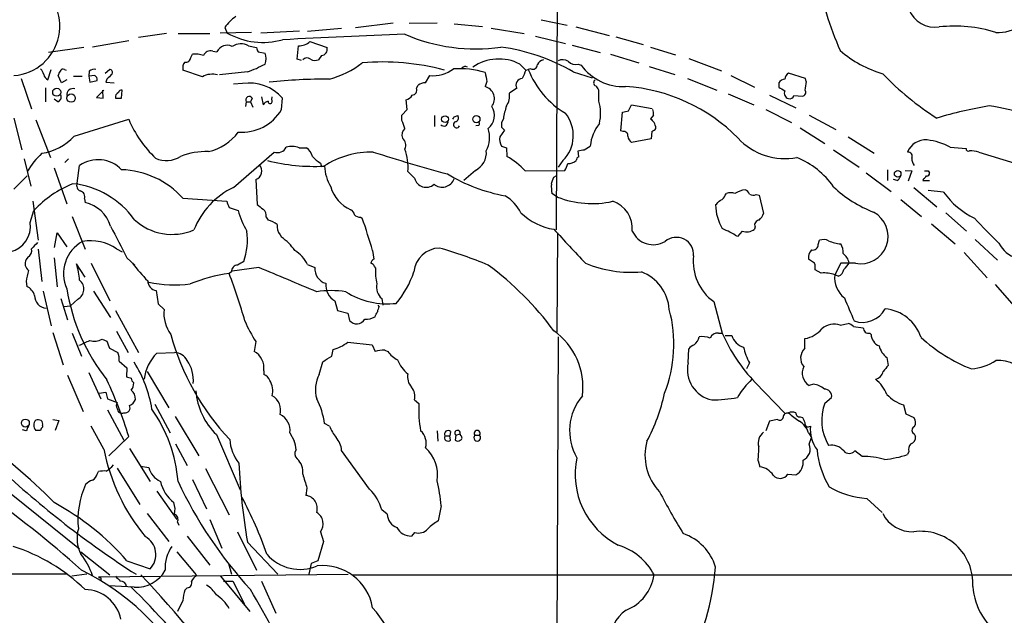
# Model space of a CAD drawing. Extents: x 13 to 1084, y 8 to 906.
# Drawn here: x 236 to 373, y 219 to 302 of the extents above; entities that cross this region are included whole.
import ezdxf

# ---------------------------------------------------------------- set-up
doc = ezdxf.new("R2010")
doc.units = 0
doc.header["$MEASUREMENT"] = 0
doc.layers.add('MAIN', color=5, linetype='CONTINUOUS')

msp = doc.modelspace()

# ---------------------------------------------------------------- linework, layer by layer
at = {"layer": 'MAIN'}
for p, q in [((310.5573, 345.7786), (310.2187, 272.8806)), ((282.2787, 301.0746), (287.528, 301.752)), ((289.7293, 301.6673), (293.624, 301.752)), ((308.102, 302.1753), (311.7427, 301.4133)), ((252.0527, 299.72), (255.9473, 300.3126)), ((267.8007, 300.3973), (263.398, 300.3126)), ((264.0753, 301.0746), (264.414, 300.3126)), ((274.4893, 300.5666), (269.0707, 300.3126)), ((275.59, 300.5666), (280.3313, 300.99)), ((295.9947, 301.5826), (299.974, 301.244)), ((301.1593, 300.99), (305.7313, 300.228)), ((312.928, 301.1593), (317.5847, 299.974)), ((250.698, 299.212), (245.618, 298.3653)), ((257.556, 300.228), (261.9587, 300.228)), ((275.9287, 299.1273), (278.2993, 298.2806)), ((307.34, 299.8893), (311.4887, 298.8733)), ((318.516, 299.8046), (322.326, 298.704)), ((244.4327, 298.2806), (239.522, 297.6033)), ((262.382, 297.7726), (262.9747, 297.688)), ((267.3773, 298.5346), (268.478, 298.2806)), ((268.732, 297.688), (269.6633, 297.5186)), ((274.1507, 296.672), (274.32, 298.5346)), ((312.42, 298.6193), (316.3147, 297.6033)), ((323.342, 298.3653), (326.8133, 297.2646)), ((259.334, 296.926), (259.588, 297.3493)), ((274.7433, 296.5026), (274.1507, 296.672)), ((277.5373, 297.18), (277.114, 296.5873)), ((317.754, 297.3493), (321.7333, 296.164)), ((328.676, 296.7566), (333.248, 295.0633)), ((239.4373, 293.7933), (239.8607, 295.2326)), ((241.7233, 295.2326), (241.9773, 295.148)), ((245.1947, 294.9786), (245.11, 294.3013)), ((247.396, 294.7246), (247.9887, 295.2326)), ((260.9427, 294.2166), (258.2333, 295.148)), ((267.208, 294.894), (263.3133, 294.4706)), ((305.1387, 295.9946), (305.9853, 295.148)), ((305.9853, 295.148), (306.324, 295.2326)), ((306.6627, 295.3173), (306.324, 295.2326)), ((312.5893, 294.894), (315.214, 294.0473)), ((313.2667, 295.9946), (313.69, 295.8253)), ((323.1727, 295.656), (326.7287, 294.5553)), ((235.712, 293.9626), (237.1513, 289.7293)), ((241.3, 293.37), (240.8767, 294.386)), ((242.062, 293.7933), (241.3, 293.37)), ((242.9933, 294.3013), (244.1787, 294.3013)), ((245.9567, 294.386), (245.11, 294.3013)), ((245.11, 294.3013), (245.2793, 293.4546)), ((245.2793, 293.4546), (246.2953, 293.7086)), ((247.65, 293.878), (247.4807, 293.4546)), ((247.4807, 293.4546), (248.666, 293.37)), ((292.0153, 293.37), (292.608, 294.386)), ((300.5667, 293.5393), (300.3127, 292.862)), ((328.5067, 293.9626), (332.5707, 292.354)), ((334.518, 294.386), (337.82, 292.7773)), ((344.932, 293.9626), (342.5613, 294.7246)), ((345.0167, 293.5393), (344.932, 293.9626)), ((239.0987, 292.6926), (239.0987, 290.7453)), ((247.2267, 292.354), (246.2107, 291.338)), ((247.142, 291.2533), (247.0573, 292.354)), ((249.682, 291.2533), (249.7667, 292.354)), ((266.5307, 293.2853), (265.2607, 293.2006)), ((290.7453, 292.608), (290.9993, 293.0313)), ((304.7153, 292.608), (303.6993, 291.9306)), ((316.1453, 290.83), (316.1453, 292.354)), ((341.2067, 293.37), (341.2067, 292.7773)), ((240.792, 290.7453), (240.284, 291.084)), ((246.2107, 291.338), (247.142, 291.2533)), ((267.0387, 290.7453), (266.954, 290.068)), ((267.0387, 290.7453), (267.6313, 290.7453)), ((267.8853, 291.2533), (267.6313, 290.7453)), ((267.6313, 290.7453), (267.97, 289.9833)), ((269.1553, 291.4226), (269.4093, 290.322)), ((270.5947, 290.9993), (270.6793, 291.4226)), ((271.9493, 289.6446), (272.1187, 291.2533)), ((289.4753, 289.6446), (289.306, 290.9993)), ((334.1793, 291.846), (337.7353, 290.322)), ((339.9367, 291.6766), (343.5773, 289.8986)), ((343.3233, 291.592), (344.5087, 291.5073)), ((288.7133, 288.8826), (289.4753, 289.6446)), ((320.294, 289.4753), (320.7173, 290.322)), ((320.7173, 290.322), (323.596, 289.814)), ((339.4287, 289.6446), (342.9847, 287.8666)), ((234.696, 288.4593), (235.7967, 284.0566)), ((237.744, 288.2053), (239.776, 282.956)), ((243.078, 285.9193), (250.698, 288.29)), ((288.7133, 288.1206), (288.7133, 288.8826)), ((293.2853, 288.798), (293.2853, 287.274)), ((295.9947, 288.6286), (296.5027, 288.798)), ((302.8527, 288.3746), (302.5987, 287.8666)), ((319.1933, 286.6813), (319.4473, 289.306)), ((323.7653, 288.8826), (323.342, 288.3746)), ((345.44, 288.8826), (349.1653, 286.8506)), ((299.3813, 287.4433), (299.0427, 287.3586)), ((303.022, 286.766), (302.3447, 285.8346)), ((302.5987, 287.1893), (303.022, 286.766)), ((319.532, 286.5966), (319.1933, 286.6813)), ((323.5113, 286.5966), (323.4267, 285.5806)), ((344.17, 287.1046), (347.6413, 284.9033)), ((323.4267, 285.5806), (320.7173, 285.0726)), ((350.8587, 285.8346), (354.4993, 283.5486)), ((274.4047, 284.3106), (275.4207, 284.3106)), ((302.5987, 284.5646), (303.276, 284.3106)), ((303.276, 284.3106), (303.3607, 283.1253)), ((313.3513, 283.0406), (313.2667, 283.8873)), ((314.1133, 284.0566), (314.96, 284.5646)), ((348.8267, 284.0566), (352.3827, 281.6013)), ((365.0827, 284.3953), (367.284, 284.226)), ((236.1353, 282.7866), (237.0667, 278.9766)), ((241.808, 282.2786), (242.316, 282.7866)), ((265.2607, 278.8073), (270.9333, 283.718)), ((311.15, 282.5326), (310.4727, 281.6013)), ((369.062, 283.718), (377.2747, 281.178)), ((240.284, 281.5166), (242.062, 276.5213)), ((243.5013, 279.4), (243.84, 281.8553)), ((277.368, 282.194), (277.5373, 281.686)), ((298.958, 281.178), (297.3493, 279.7386)), ((305.9007, 281.0933), (311.404, 281.178)), ((356.362, 281.2626), (356.362, 279.7386)), ((358.8173, 281.178), (359.7487, 281.0933)), ((359.7487, 281.0933), (359.2407, 279.654)), ((362.0347, 281.0933), (362.204, 280.8393)), ((234.696, 278.5533), (236.5587, 280.416)), ((268.3933, 279.908), (268.5627, 276.4366)), ((290.4913, 280.0773), (289.56, 281.0086)), ((309.88, 280.2466), (310.2187, 280.416)), ((353.3987, 280.8393), (356.87, 278.2146)), ((357.7167, 279.7386), (357.2087, 279.908)), ((361.3573, 279.9926), (361.2727, 279.7386)), ((361.2727, 279.7386), (362.204, 279.7386)), ((360.0027, 278.8073), (363.22, 276.098)), ((364.1513, 278.13), (362.0347, 278.384)), ((244.5173, 277.1986), (244.602, 276.6906)), ((258.2333, 277.2833), (264.3293, 276.86)), ((310.388, 277.4526), (309.626, 277.9606)), ((333.756, 277.7066), (333.9253, 277.9606)), ((338.074, 277.7913), (338.4973, 277.7066)), ((338.4973, 277.7066), (339.09, 275.1666)), ((358.2247, 277.114), (361.1033, 274.7433)), ((237.3207, 276.86), (238.0827, 271.4413)), ((264.668, 276.0133), (265.938, 275.59)), ((236.982, 273.8966), (237.49, 275.59)), ((242.824, 274.7433), (244.602, 270.1713)), ((269.8327, 274.6586), (270.0867, 274.2353)), ((282.956, 274.6586), (283.21, 274.4893)), ((364.49, 275.2513), (367.3687, 272.7113)), ((337.9047, 273.304), (337.82, 272.9653)), ((362.458, 273.7273), (365.76, 270.9333)), ((240.3687, 270.4253), (240.7073, 272.4573)), ((240.7073, 272.4573), (242.062, 270.51)), ((271.78, 272.2033), (271.9493, 271.8646)), ((310.388, 272.4573), (310.3033, 258.6566)), ((336.1267, 272.7113), (335.4493, 271.9493)), ((368.554, 271.526), (371.6867, 268.6473)), ((238.0827, 270.1713), (238.5907, 265.684)), ((249.0047, 270.256), (249.7667, 269.8326)), ((346.71, 270.8486), (346.8793, 271.4413)), ((236.6433, 269.0706), (236.3893, 268.732)), ((240.284, 268.986), (240.7073, 264.922)), ((250.444, 268.986), (251.5447, 267.97)), ((284.6493, 270.002), (284.8187, 268.8166)), ((346.202, 268.224), (345.3553, 268.8166)), ((367.03, 269.748), (370.2473, 266.192)), ((244.602, 266.2766), (243.4167, 268.1393)), ((245.4487, 268.224), (248.0733, 262.9746)), ((268.8167, 267.6313), (265.0913, 267.1233)), ((275.59, 268.0546), (276.606, 267.6313)), ((284.9033, 267.716), (285.0727, 267.5466)), ((349.8427, 268.224), (348.996, 266.6153)), ((351.8747, 268.224), (349.8427, 268.224)), ((265.0067, 267.0386), (264.668, 266.7846)), ((347.1333, 266.8693), (346.2867, 267.2926)), ((349.504, 266.446), (348.996, 266.6153)), ((236.3893, 265.684), (236.474, 265.0066)), ((371.348, 265.2606), (374.3113, 261.874)), ((238.76, 264.3293), (239.8607, 259.5033)), ((241.2153, 263.3133), (242.1467, 260.35)), ((245.7873, 264.3293), (248.158, 260.6886)), ((254.508, 264.414), (254.762, 262.5513)), ((285.9193, 263.3133), (286.0887, 262.382)), ((241.6387, 262.2126), (242.57, 262.2973)), ((243.586, 263.2286), (242.57, 262.2973)), ((254.762, 262.5513), (255.6087, 261.7893)), ((279.4, 262.9746), (279.7387, 261.62)), ((285.5807, 262.2126), (285.4113, 262.382)), ((332.1473, 262.89), (333.3327, 258.4873)), ((248.8353, 261.62), (252.0527, 255.778)), ((279.7387, 261.62), (281.178, 261.2813)), ((281.178, 261.2813), (281.432, 260.2653)), ((349.758, 259.588), (350.8587, 259.842)), ((351.6207, 259.4186), (352.9753, 259.2493)), ((240.1147, 258.572), (241.554, 254.0846)), ((242.824, 258.4873), (244.094, 255.27)), ((249.0047, 258.7413), (250.6133, 255.778)), ((310.4727, 257.9793), (310.134, 182.5413)), ((332.8247, 258.4873), (333.3327, 258.4873)), ((333.756, 258.1486), (334.6873, 258.1486)), ((353.9067, 258.4873), (354.076, 258.318)), ((246.9727, 257.6406), (247.65, 257.3866)), ((268.3933, 257.302), (268.1393, 255.9473)), ((281.178, 257.2173), (284.5647, 256.8786)), ((284.5647, 256.8786), (284.988, 255.9473)), ((344.8473, 256.3706), (344.8473, 257.7253)), ((247.9887, 256.3706), (249.174, 255.778)), ((254.5927, 255.6933), (257.048, 255.778)), ((278.9767, 255.27), (279.146, 256.2013)), ((286.3427, 256.1166), (286.766, 255.9473)), ((328.5913, 254.3386), (328.676, 256.286)), ((356.2773, 255.1006), (356.4467, 254)), ((249.3433, 254.5926), (250.444, 253.6613)), ((277.1987, 252.73), (277.7067, 254.508)), ((337.1427, 254.3386), (336.7193, 253.492)), ((242.1467, 252.6453), (244.348, 247.5653)), ((245.11, 252.984), (246.8033, 249.3433)), ((250.444, 253.6613), (250.3593, 252.3913)), ((253.238, 253.1533), (256.286, 248.0733)), ((269.494, 253.238), (269.494, 252.73)), ((337.9047, 251.6293), (342.0533, 247.3113)), ((346.0327, 251.3753), (345.44, 251.206)), ((246.5493, 250.1053), (247.4807, 250.2746)), ((247.4807, 250.2746), (247.7347, 249.3433)), ((247.7347, 249.3433), (249.0893, 248.8353)), ((254.3387, 248.5813), (256.4553, 244.602)), ((290.4913, 249.174), (291.084, 248.666)), ((347.6413, 248.7506), (348.5727, 249.5126)), ((358.5633, 248.4966), (358.902, 247.2266)), ((247.7347, 247.8193), (250.0207, 243.586)), ((257.1327, 246.888), (260.4347, 241.3846)), ((358.902, 247.2266), (360.0027, 246.7186)), ((238.6753, 245.618), (238.6753, 245.364)), ((240.1147, 246.4646), (240.9613, 246.2953)), ((240.9613, 246.2953), (240.4533, 244.9406)), ((247.2267, 242.316), (245.4487, 245.5333)), ((278.638, 245.5333), (277.9607, 245.872)), ((339.9367, 246.2106), (339.4287, 244.856)), ((341.0373, 246.4646), (339.9367, 246.2106)), ((344.17, 246.8033), (344.5087, 246.7186)), ((236.3893, 244.856), (235.8813, 245.0253)), ((238.4213, 244.9406), (237.744, 244.9406)), ((250.698, 244.094), (247.904, 241.3846)), ((262.89, 244.348), (266.192, 236.6433)), ((273.1347, 244.602), (273.7273, 243.5013)), ((293.624, 244.856), (293.7087, 243.4166)), ((294.7247, 244.1786), (295.402, 244.1786)), ((295.4867, 244.7713), (295.402, 244.1786)), ((295.4867, 243.586), (295.402, 244.1786)), ((296.2487, 244.2633), (296.164, 243.586)), ((296.2487, 244.2633), (296.8413, 244.4326)), ((296.926, 244.1786), (296.8413, 244.4326)), ((298.8733, 244.2633), (299.5507, 244.2633)), ((345.3553, 244.602), (345.7787, 243.9246)), ((360.0873, 244.4326), (360.2567, 244.094)), ((257.2173, 243.078), (258.826, 240.03)), ((345.44, 242.9933), (345.7787, 243.9246)), ((250.7827, 242.4006), (253.6613, 237.8286)), ((284.226, 236.728), (280.3313, 242.1466)), ((352.806, 241.3), (351.79, 242.062)), ((359.3253, 241.9773), (359.156, 241.554)), ((338.328, 240.7073), (338.582, 239.8606)), ((230.124, 239.4373), (243.84, 228.4306)), ((246.2953, 238.8446), (246.4647, 239.1833)), ((249.0893, 239.6913), (252.222, 234.6113)), ((252.3067, 239.9453), (253.492, 239.776)), ((261.366, 239.6066), (264.668, 233.172)), ((342.4767, 238.8446), (343.5773, 238.76)), ((259.588, 238.0826), (261.5353, 234.0186)), ((254.5927, 236.474), (257.3867, 232.4946)), ((275.5053, 236.8973), (275.336, 235.8813)), ((353.4833, 235.458), (355.6, 233.5106)), ((253.238, 233.3413), (256.286, 229.4466)), ((286.6813, 233.2566), (285.9193, 233.8493)), ((294.2167, 234.442), (293.7933, 232.3253)), ((257.4713, 232.156), (257.6407, 231.7326)), ((261.9587, 232.4946), (263.652, 228.5153)), ((265.8533, 230.8013), (268.478, 225.4673)), ((277.368, 230.8013), (277.7913, 229.4466)), ((290.4913, 230.7166), (290.068, 230.2086)), ((258.826, 230.2086), (261.9587, 226.1446)), ((267.208, 229.362), (271.4413, 224.8746)), ((277.7913, 229.4466), (277.0293, 226.7373)), ((244.0093, 228.0073), (248.0733, 224.79)), ((257.3867, 228.0073), (260.096, 224.79)), ((250.444, 226.7373), (253.6613, 225.6366)), ((264.5833, 226.3986), (265.0067, 224.8746)), ((276.098, 226.3986), (275.7593, 224.8746)), ((277.0293, 226.7373), (276.098, 226.3986)), ((121.666, 224.7053), (242.1467, 224.9593)), ((244.856, 224.8746), (242.7393, 224.6206)), ((246.4647, 224.536), (281.2627, 224.8746)), ((246.8033, 224.3666), (246.8033, 224.028)), ((263.4827, 224.6206), (267.5467, 219.71)), ((263.906, 223.9433), (265.176, 223.9433)), ((265.176, 223.9433), (266.7847, 220.726)), ((269.1553, 223.9433), (271.1873, 219.456)), ((281.8553, 224.79), (513.334, 224.79)), ((251.46, 223.0966), (247.904, 223.266)), ((258.826, 223.012), (258.4873, 222.6733)), ((258.2333, 221.234), (257.4713, 219.71))]:
    msp.add_line(p, q, dxfattribs=at)
for centre, radius in [((240.6626, 292.0633), 0.5691), ((242.6629, 291.2521), 0.5846), ((294.7368, 288.3057), 0.4747), ((299.0965, 288.3054), 0.5027), ((357.7716, 280.6912), 0.4597), ((236.2947, 245.9515), 0.5483)]:
    msp.add_circle(centre, radius, dxfattribs=at)
for centre, radius, start, end in [((234.181, 301.2938), 6.927, 274.263708, 62.259296), ((401.4559, 319.9798), 56.2324, 192.01785, 203.166989), ((363.0095, 305.0896), 3.9685, 201.819104, 277.954712), ((268.2247, 298.4492), 4.9102, 122.322273, 147.677727), ((269.3819, 309.0759), 10.0735, 240.451172, 285.764452), ((365.6754, 281.9682), 19.3075, 72.651056, 96.29405), ((371.7715, 305.9424), 5.5554, 266.503632, 305.387694), ((338.5144, -993.0404), 1294.1261, 92.1866654, 92.940876), ((274.3795, 300.8526), 2.3188, 268.529616, 311.921644), ((298.951, 322.7711), 24.6645, 246.552294, 278.305928), ((262.0486, 296.8298), 0.9999, 70.525005, 159.498948), ((264.4141, 297.0105), 1.5909, 64.805777, 154.794467), ((266.3083, 296.4917), 2.3057, 62.378029, 121.85919), ((269.435, 298.34), 0.9588, 183.551733, 222.844497), ((277.4903, 298.0266), 0.8479, 273.177581, 17.430612), ((298.6335, 270.7451), 27.8915, 59.976115, 82.002575), ((360.5068, 310.5905), 16.6635, 229.830434, 253.179065), ((259.4609, 295.4443), 1.2629, 140.439572, 193.569674), ((258.6001, 296.9755), 0.7356, 261.179222, 356.141365), ((259.9691, 293.8358), 3.5341, 71.131836, 96.190519), ((268.0552, 296.7566), 1.7795, 334.646014, 25.353987), ((275.5106, 296.0107), 0.8307, 52.759016, 136.038967), ((276.6483, 297.7301), 1.234, 239.03067, 292.171283), ((285.9861, 262.5939), 33.6847, 75.113275, 94.727353), ((302.2359, 290.2861), 6.4041, 63.046442, 124.383376), ((308.751, 295.3315), 1.2936, 103.879402, 153.434949), ((311.1273, 295.2711), 1.3206, 53.544873, 119.715821), ((312.8858, 297.3496), 1.4075, 226.223406, 285.701045), ((237.2181, 294.1501), 1.6763, 13.988163, 44.129898), ((241.8322, 294.3272), 0.9573, 137.120783, 176.478547), ((241.5116, 294.9081), 0.3874, 56.880041, 169.51391), ((245.872, 294.3296), 0.938, 74.289525, 136.222366), ((248.0371, 294.8335), 0.402, 316.209443, 96.914657), ((261.8389, 310.1608), 16.1834, 289.375993, 298.913134), ((275.1392, 306.5906), 13.1853, 285.38813, 307.741973), ((293.0537, 299.125), 4.7599, 264.627172, 306.874953), ((296.7143, 282.9558), 12.3876, 73.113138, 93.722698), ((297.561, 295.1054), 0.5521, 57.544725, 147.507319), ((617.9394, 357.6742), 323.7881, 191.195334, 191.424517), ((602.0992, 167.5476), 322.4365, 156.687987, 156.917156), ((317.903, 299.8068), 12.4498, 201.556139, 238.988177), ((306.9308, 295.9241), 0.6633, 246.162913, 358.782043), ((319.5717, 300.1657), 7.3098, 216.425468, 272.344274), ((239.8136, 294.6974), 0.9793, 188.343583, 247.402188), ((245.6178, 293.7933), 0.6828, 352.873943, 60.239505), ((417.3135, 124.8918), 239.462, 134.885408, 135.114592), ((262.3025, 291.8311), 2.7459, 74.001293, 119.684319), ((278.0042, 223.2453), 70.6355, 89.485888, 96.297598), ((305.5187, 293.0477), 0.9158, 92.590915, 208.691843), ((315.915, 293.3935), 0.4868, 124.783739, 246.642225), ((342.138, 292.7774), 1.1039, 94.400696, 147.530798), ((343.1539, 293.7933), 1.1039, 122.469202, 175.599304), ((359.4363, 290.8737), 14.6639, 169.526566, 174.206206), ((384.6306, 322.2461), 39.9995, 223.642833, 237.63768), ((242.9087, 291.7074), 0.8545, 72.707973, 187.76124), ((249.699, 291.9052), 0.4539, 81.421795, 165.960695), ((267.3892, 286.9468), 6.3964, 42.319784, 97.713326), ((290.1385, 292.3399), 0.6635, 271.226407, 23.837087), ((291.9096, 291.9937), 1.3803, 85.608298, 131.260899), ((299.8236, 291.1468), 1.7836, 322.783171, 74.084168), ((315.0452, 292.0157), 1.1509, 17.093579, 53.981411), ((318.233, 268.654), 24.2633, 44.516261, 86.129769), ((468.6299, 504.1731), 246.8296, 238.919658, 239.148841), ((342.7661, 291.9307), 0.7891, 154.59097, 254.958207), ((344.4414, 292.0252), 0.5223, 277.403975, 39.009262), ((240.6313, 291.3802), 0.6549, 284.203868, 26.909354), ((249.4954, 291.3851), 0.6732, 110.58593, 191.29157), ((249.2587, 502.9031), 211.6502, 269.885381, 270.114592), ((267.462, 290.9993), 0.4937, 30.965747, 210.965747), ((270.5107, 289.5589), 1.3399, 108.447118, 145.284023), ((270.383, 290.7877), 0.2993, 171.875312, 44.986464), ((288.9953, 292.2556), 1.2941, 283.891284, 333.423069), ((301.3055, 291.5611), 2.4221, 324.443073, 8.774758), ((310.4383, 289.1082), 5.9611, 346.309005, 16.788545), ((342.7206, 291.7793), 0.6311, 255.380272, 342.736416), ((266.456, 292.852), 6.3611, 265.329111, 329.720417), ((299.3182, 288.8226), 2.2934, 308.186133, 32.890437), ((315.9414, 286.1979), 13.2685, 162.659319, 170.55791), ((277.5514, 501.0368), 215.836, 281.192728, 281.421942), ((322.1989, 289.0944), 1.5806, 352.299482, 20.370222), ((379.9258, 233.125), 57.8011, 99.384003, 106.799421), ((367.4853, 266.0435), 24.297, 57.39752, 82.869456), ((265.0215, 294.1474), 15.4749, 202.241438, 226.775069), ((282.3235, 285.0307), 7.0977, 16.276608, 25.806904), ((294.5554, 287.9428), 0.5927, 224.412161, 0.82177), ((211.26, 330.8093), 94.6529, 333.306822, 333.536005), ((296.3475, 287.5421), 0.4485, 114.15318, 335.84682), ((296.0967, 288.4693), 0.5224, 277.402561, 38.993836), ((307.6867, 286.0209), 4.9156, 314.793948, 39.334267), ((450.5959, 415.1205), 179.6053, 224.885409, 225.114592), ((289.9836, 286.0886), 1.2589, 132.279506, 199.648313), ((299.3179, 287.6761), 0.2413, 285.234291, 52.137512), ((296.8812, 285.7559), 4.0568, 332.573385, 18.155808), ((471.9486, 287.5279), 169.3502, 179.885409, 180.114558), ((320.9076, 283.9772), 5.9765, 141.504735, 174.359615), ((319.6167, 286.004), 0.5986, 351.865837, 98.134163), ((323.1726, 287.6973), 1.1516, 287.103826, 323.975919), ((321.5416, 286.7126), 2.5808, 6.840834, 26.56108), ((237.3042, 291.4159), 7.9718, 279.287093, 316.408929), ((260.4196, 290.431), 6.7684, 281.675334, 324.618788), ((288.0824, 284.7066), 1.1963, 331.800452, 53.26133), ((304.3757, 285.5804), 2.0468, 172.865956, 209.753909), ((321.3103, 286.0041), 1.1042, 184.404277, 237.518859), ((342.1036, 291.7774), 8.9731, 222.933916, 280.55117), ((361.6219, 282.7866), 2.6359, 84.701863, 159.307848), ((360.8469, 276.5841), 8.8858, 61.530235, 83.418844), ((271.385, 285.0443), 1.4011, 251.19262, 332.405258), ((273.3886, 281.6856), 2.8148, 68.839291, 105.704658), ((274.0669, 282.4487), 2.3021, 17.092116, 53.978848), ((282.1415, 281.6011), 7.4421, 355.4336, 19.957717), ((297.8018, 283.6117), 2.6943, 295.411416, 5.870984), ((271.366, 495.6171), 215.836, 281.194029, 281.423217), ((367.6227, 284.1837), 0.3413, 172.88123, 299.734472), ((367.7921, 279.0402), 4.8471, 74.811751, 90.001182), ((246.1997, 275.3786), 11.1645, 132.963787, 149.716596), ((246.4139, 278.1382), 4.5213, 43.712238, 124.700604), ((255.9397, 285.9955), 3.4728, 244.10935, 304.260233), ((261.5261, 273.7801), 10.026, 88.495706, 111.235356), ((276.4448, 308.0444), 26.3128, 255.826762, 273.117964), ((279.6111, 285.9613), 4.3845, 220.302505, 239.229875), ((284.5074, 271.4668), 12.2533, 88.94037, 122.764838), ((375.4574, 572.1423), 302.3563, 252.539115, 254.58004), ((297.7225, 273.474), 11.1775, 42.973777, 59.706923), ((311.8859, 283.8167), 1.7084, 268.034312, 311.267008), ((313.4613, 282.6004), 0.4537, 104.030118, 188.59446), ((339.4941, 272.4333), 11.3495, 34.685479, 67.994602), ((359.2104, 283.1253), 0.5952, 334.739445, 95.244107), ((361.1243, 282.7653), 1.3797, 175.59365, 221.267966), ((249.2864, 269.2346), 12.0345, 41.974791, 88.116225), ((267.9701, 281.0933), 1.2586, 289.648618, 42.278895), ((284.0845, 282.0078), 6.1284, 182.218193, 210.558739), ((309.5217, 282.5954), 2.3563, 323.019707, 348.094435), ((361.7807, 408.0932), 127.0002, 269.885409, 270.114592), ((292.1003, 280.4677), 1.6557, 193.638409, 311.653081), ((294.3286, 280.5984), 1.7728, 230.490706, 340.01855), ((307.5395, 301.4566), 24.2433, 239.027651, 259.464404), ((55.7032, 364.4161), 267.7505, 341.448768, 341.677944), ((357.0388, 280.6703), 1.1522, 306.039438, 342.889228), ((361.0604, 280.7129), 0.7791, 292.400936, 337.599064), ((361.8795, 280.7405), 0.3392, 253.066164, 16.933836), ((248.7661, 264.9918), 15.4749, 112.241438, 136.775069), ((241.6144, 267.2825), 12.1022, 35.556665, 83.860623), ((244.2633, 279.0613), 0.8339, 156.035418, 246.041697), ((270.2796, 268.6283), 11.349, 116.246254, 157.99525), ((283.6913, 280.3115), 5.0861, 196.206132, 245.737378), ((314.0265, 278.8919), 4.498, 175.681504, 191.949474), ((337.0747, 274.6889), 3.8159, 97.903321, 120.976374), ((335.8303, 277.1561), 1.4969, 28.746399, 61.262153), ((360.7791, 291.5057), 17.3771, 226.541985, 248.515382), ((243.7587, 277.5), 0.8164, 338.331539, 78.267497), ((300.2889, 272.7982), 5.5865, 26.047209, 59.708865), ((315.2158, 289.8381), 13.2932, 248.704436, 282.498841), ((163.4275, 446.0281), 239.4622, 314.881179, 315.110379), ((332.7823, 278.003), 1.0178, 286.930557, 343.069443), ((334.518, 275.9292), 2.1161, 73.73438, 106.26562), ((337.6781, 278.6002), 0.9006, 233.524537, 296.078517), ((373.8521, 285.2545), 12.0359, 216.294452, 243.434097), ((243.5877, 272.0325), 4.7673, 16.526683, 77.715618), ((476.1433, 361.0995), 227.9506, 201.687966, 201.917182), ((438.3206, 487.76), 271.0633, 231.224788, 231.453958), ((268.7241, 274.8639), 1.1275, 349.508338, 52.575172), ((281.2992, 274.9188), 0.8139, 5.534773, 68.212969), ((316.8394, 273.0825), 3.98, 354.648385, 71.645174), ((339.4688, 276.5632), 7.0707, 181.711676, 209.793126), ((256.7106, 279.9522), 7.7, 227.008225, 293.308118), ((276.6085, 278.3002), 11.0093, 194.251202, 210.507579), ((268.8902, 270.0144), 4.3872, 55.791598, 74.173539), ((282.8593, 275.6444), 0.9906, 220.787625, 275.602387), ((187.6507, 241.3642), 101.1378, 16.448672, 19.118589), ((311.1926, 281.3055), 8.4429, 225.813877, 261.056021), ((338.5115, 273.5721), 0.6634, 91.226592, 203.837087), ((336.6203, 276.0841), 2.6346, 315.433655, 339.619837), ((352.6167, 271.9686), 3.8174, 258.791914, 61.90032), ((477.1998, 377.1822), 149.5599, 223.364254, 225.222239), ((233.3594, 273.3947), 3.6572, 283.095016, 7.887938), ((1349.9486, 842.686), 1240.1782, 207.325489, 207.5546723), ((273.1815, 273.3974), 1.8412, 172.346955, 220.431518), ((1497.3814, 1371.2464), 1617.5231, 222.7647249, 222.9939125), ((328.6527, 261.4652), 12.4944, 57.04559, 68.002394), ((336.735, 274.4271), 1.8205, 250.479133, 306.58412), ((258.2104, 271.4647), 8.9997, 340.617775, 7.962007), ((267.8014, 265.8538), 7.3031, 34.611397, 55.391432), ((323.7221, 274.006), 3.1942, 203.911312, 301.140636), ((326.9307, 269.4081), 2.4285, 356.030708, 129.868102), ((347.4104, 269.8411), 1.686, 64.007903, 108.3608), ((236.1564, 269.9808), 1.0323, 298.143992, 15.462014), ((449.237, 58.992), 299.354, 134.882039, 135.111208), ((246.7187, 266.7847), 5.1152, 118.686982, 204.44414), ((245.3704, 264.8671), 6.4999, 56.004085, 99.80679), ((294.0453, 266.6858), 3.6557, 91.294688, 174.461892), ((277.6523, 212.8768), 59.7337, 67.266626, 74.154052), ((345.9547, 270.8217), 0.7559, 256.535519, 2.039726), ((350.3079, 276.3933), 5.4798, 246.801272, 265.130077), ((347.7776, 269.6975), 2.4066, 357.168149, 30.897204), ((375.8589, 273.1788), 4.5489, 208.360557, 250.10987), ((271.1899, 265.8226), 4.9338, 26.896912, 57.896386), ((285.4962, 267.885), 1.1519, 126.026276, 162.884837), ((336.0561, 268.3995), 6.7553, 172.852681, 234.645615), ((346.7947, 269.0423), 1.457, 134.213042, 188.911499), ((348.6997, 267.6736), 2.4133, 15.255327, 52.126266), ((237.4436, 268.1667), 1.1963, 151.800452, 233.26133), ((230.1984, 264.5095), 13.7076, 5.625914, 15.355163), ((274.5048, 286.1689), 29.4084, 217.603718, 223.922896), ((265.8552, 267.1178), 0.8522, 90.127742, 185.332605), ((393.2743, 56.5529), 246.8467, 120.848166, 121.077353), ((-573.8389, -1744.8926), 2181.816, 67.0514702, 67.2806524), ((278.731, 267.4743), 2.1308, 175.77453, 253.617288), ((284.3105, 267.6312), 0.5988, 8.140927, 81.859073), ((291.2106, 266.9115), 6.1707, 174.092521, 194.703297), ((274.6148, 232.7048), 43.8857, 36.527628, 53.472372), ((320.6171, 283.6627), 16.6877, 247.691971, 275.001641), ((343.9126, 267.5463), 2.3876, 353.900432, 16.489619), ((348.3191, 269.7477), 3.0674, 309.397568, 332.020577), ((252.5516, 262.8917), 16.4017, 164.742277, 170.197983), ((267.2634, 246.0935), 20.8532, 97.149588, 112.600886), ((189.8188, 238.1664), 80.1337, 15.945239, 20.924093), ((277.3448, 271.4374), 13.7827, 320.313708, 341.388239), ((319.8818, 261.3441), 6.1012, 4.184573, 68.962422), ((347.4741, 262.4112), 4.4711, 70.099554, 94.371481), ((352.6002, 266.2391), 3.6238, 174.041146, 231.628847), ((349.1709, 267.4959), 1.1015, 287.602583, 353.818923), ((235.603, 263.1397), 2.0601, 16.842832, 64.988651), ((269.0567, 268.9663), 27.3348, 189.047118, 218.451841), ((242.8903, 264.6206), 1.5561, 296.555172, 52.388529), ((254.8307, 265.8923), 1.5131, 184.689426, 257.685998), ((257.1494, 283.123), 17.9013, 258.210939, 276.736557), ((280.6943, 265.2002), 2.5746, 174.879112, 239.819813), ((287.278, 264.8951), 2.0852, 167.531396, 229.338801), ((239.341, 263.7179), 1.7664, 179.393426, 264.877815), ((278.892, 252.1638), 12.2505, 80.452176, 99.547824), ((286.7709, 273.6333), 11.0605, 238.087031, 276.126412), ((1155.3594, 600.4315), 872.7145, 202.717629, 202.9468171), ((286.8488, 261.3666), 1.5244, 146.291169, 176.841227), ((260.4586, 261.2299), 4.8821, 173.420432, 216.615931), ((283.7307, 262.8888), 2.4609, 265.75879, 300.724184), ((115.8424, 345.7819), 189.3058, 333.316974, 333.54617), ((308.0232, 256.968), 18.5799, 338.323826, 15.039776), ((352.8736, 263.5535), 3.5695, 250.895015, 331.932329), ((355.5062, 256.0998), 5.7973, 18.034592, 84.882612), ((283.2678, 267.0197), 17.7675, 202.638891, 213.157096), ((282.4339, 261.0554), 1.276, 218.259371, 330.887826), ((348.8999, 257.2745), 2.4675, 69.649685, 132.97018), ((350.4535, 258.2154), 1.6763, 45.870102, 76.011837), ((353.7305, 259.2222), 0.7557, 177.944849, 283.482758), ((290.1001, 267.5088), 34.7958, 195.315558, 223.242501), ((304.3434, 250.9904), 9.5943, 352.671656, 54.755143), ((328.3462, 258.3091), 1.7995, 307.351947, 349.439997), ((330.4964, 254.4658), 3.5341, 71.131836, 96.190519), ((332.6707, 257.3808), 1.1171, 82.07661, 157.406174), ((355.5797, 268.3656), 24.3415, 203.942581, 223.437426), ((336.9139, 258.7666), 2.3108, 195.512166, 254.490224), ((344.0932, 261.7967), 4.1406, 280.493342, 318.996316), ((355.8328, 258.3391), 1.7569, 180.688116, 248.072023), ((376.5791, 274.922), 23.0664, 227.577535, 248.288305), ((75.1964, 638.1234), 416.9223, 293.84685, 294.076038), ((245.9208, 259.6089), 2.2318, 253.295346, 298.120964), ((501.8116, 341.551), 267.7345, 198.322042, 198.551232), ((277.6504, 261.7324), 5.7297, 285.130843, 308.000136), ((330.242, 255.0586), 1.9897, 113.83384, 141.91135), ((344.8853, 258.5801), 8.8283, 193.36111, 208.714518), ((357.8717, 257.3723), 2.7754, 193.820941, 234.936778), ((247.1854, 254.8892), 2.1782, 352.173823, 24.082141), ((259.2539, 251.1624), 6.5004, 135.812126, 172.128923), ((257.0306, 253.7635), 2.0146, 26.974609, 89.505127), ((266.8451, 253.6068), 2.6745, 352.073799, 61.059215), ((87.8196, 572.4258), 370.3091, 300.849181, 301.078337), ((286.4561, 249.7049), 6.4127, 91.013251, 103.234432), ((289.6361, 257.8607), 3.4494, 213.690068, 243.939342), ((346.1032, 255.0112), 1.8507, 132.733713, 219.6375), ((235.884, 244.8351), 18.2906, 9.659098, 31.615424), ((254.8724, 251.9168), 4.822, 354.564062, 34.923685), ((292.2027, 256.2734), 4.3528, 200.317559, 232.618323), ((332.7962, 253.3892), 4.3108, 167.276857, 257.909884), ((346.4753, 252.9295), 2.0105, 153.3725, 239.00692), ((567.7676, 84.239), 271.0633, 141.223946, 141.453146), ((367.3193, 260.9992), 7.5423, 275.529028, 303.050396), ((371.6672, 249.1878), 5.4945, 338.140499, 92.446069), ((293.0244, 421.6624), 174.5652, 255.853161, 256.082336), ((268.901, 251.2903), 1.557, 22.38634, 67.61366), ((281.2302, 250.6165), 4.5519, 152.334379, 196.242784), ((291.5716, 252.3627), 2.0617, 167.338866, 223.174184), ((354.2523, 253.5696), 1.5731, 285.349035, 344.654478), ((185.9667, 223.5637), 67.909, 17.597042, 24.725412), ((252.0103, 252.2853), 0.9757, 183.719932, 229.39361), ((249.9997, 251.4386), 1.3797, 318.732034, 4.40635), ((267.74, 250.3818), 3.003, 348.178555, 29.999755), ((288.5014, 249.6396), 2.0437, 346.830757, 39.95418), ((345.096, 243.878), 11.1717, 132.969101, 149.710965), ((345.5569, 248.2514), 3.1599, 50.73815, 81.339859), ((351.592, 248.0447), 5.0527, 21.982293, 52.488033), ((250.1547, 249.3438), 1.477, 356.693219, 53.334918), ((269.6926, 251.2881), 9.718, 184.982944, 225.573243), ((269.4563, 247.7106), 2.3923, 346.250134, 59.253941), ((319.5915, 244.9092), 7.5135, 139.722444, 210.192654), ((302.2891, 254.7533), 23.4651, 331.110034, 348.575236), ((347.5555, 249.6689), 1.0291, 351.26442, 89.933189), ((360.1469, 253.5466), 5.2925, 223.016941, 252.589402), ((249.534, 248.4119), 0.614, 136.405547, 223.587694), ((250.1759, 248.0734), 0.6949, 257.095605, 29.16192), ((250.1906, 249.8507), 1.5558, 292.369719, 337.630281), ((267.5928, 244.4946), 10.459, 7.567565, 27.619054), ((307.0847, 247.8192), 16.0231, 176.97058, 190.657239), ((331.6973, 270.0745), 20.9014, 270.537291, 280.341183), ((353.9359, 246.3051), 6.753, 158.768473, 211.030254), ((249.736, 247.9768), 0.6468, 178.95467, 296.113445), ((236.9915, 236.0932), 20.6376, 4.823656, 34.910459), ((270.6833, 244.9258), 2.4727, 352.475486, 63.671214), ((342.3499, 246.7608), 0.5522, 122.487108, 184.38279), ((384.6573, 120.3114), 133.8752, 108.327138, 108.556321), ((343.0693, 245.9131), 1.5675, 71.089977, 108.910023), ((348.7913, 253.8332), 8.9583, 225.937115, 238.30987), ((344.1559, 247.3819), 0.5788, 178.604026, 271.395974), ((405.8735, 160.5247), 189.3057, 153.31696, 153.546156), ((238.5428, 245.6603), 1.0752, 137.981892, 222.018108), ((237.9554, 244.8118), 1.5824, 69.637627, 97.677432), ((238.0828, 245.8297), 0.6292, 340.338213, 47.731211), ((285.5433, 248.457), 7.4988, 202.947771, 217.187141), ((341.3524, 246.7892), 0.4524, 225.850821, 351.022765), ((342.4816, 243.6388), 3.0308, 18.53, 58.05353), ((514.0229, 331.0399), 189.3281, 206.44709, 206.676246), ((345.313, 245.9144), 0.4827, 164.757374, 307.864574), ((350.3477, 245.0875), 4.7593, 174.625297, 216.879047), ((360.2991, 244.9406), 0.5504, 112.632677, 247.367323), ((359.2094, 246.0279), 1.0519, 326.580372, 41.045009), ((189.4376, 185.7435), 70.6987, 44.011661, 55.86677), ((238.9721, 244.898), 0.5525, 122.493463, 175.577431), ((289.899, 243.1628), 2.2221, 342.248354, 49.639786), ((295.1363, 243.9217), 0.4852, 148.029665, 316.2274), ((295.148, 244.4205), 0.4875, 46.005377, 209.746339), ((296.4839, 244.5617), 0.3799, 340.139271, 231.754689), ((296.785, 243.8964), 0.3155, 280.280479, 63.451194), ((299.212, 243.9247), 0.4789, 135.008459, 44.991541), ((299.212, 244.5173), 0.4234, 323.132809, 216.867191), ((340.2539, 243.1698), 1.9119, 127.500438, 195.63255), ((359.3593, 243.9585), 0.9076, 284.028588, 8.58633), ((270.5733, 244.0141), 5.8307, 183.377367, 218.698328), ((269.7643, 242.0483), 4.221, 2.484836, 20.135029), ((277.4613, 241.9689), 2.8755, 3.543024, 42.853664), ((296.5027, 243.8398), 0.4232, 216.84553, 323.14635), ((329.9852, 241.4874), 7.4069, 164.902553, 223.495082), ((343.9161, 242.316), 1.6677, 293.958303, 23.962838), ((348.577, 240.6913), 2.1752, 39.060894, 101.339895), ((360.3698, 242.3159), 1.098, 136.047932, 197.961359), ((274.0812, 247.5418), 27.3582, 191.011952, 219.543002), ((274.7516, 241.6877), 0.9428, 144.789416, 230.401421), ((288.6068, 238.717), 5.0811, 350.899168, 47.87005), ((325.6987, 242.2321), 12.721, 353.115709, 1.9033), ((358.5989, 243.3248), 12.1077, 185.181705, 211.123066), ((351.028, 242.7498), 1.0265, 222.070189, 317.929812), ((354.1966, 257.1299), 16.3464, 276.117856, 287.661587), ((245.3557, 242.9527), 4.2964, 300.949806, 318.656508), ((362.1043, 245.1485), 96.2004, 182.848022, 189.444962), ((272.4891, 239.1676), 2.4451, 352.408763, 47.189416), ((323.9985, 238.8231), 11.1428, 168.048393, 242.507959), ((342.7309, 240.4532), 1.893, 296.559637, 10.310261), ((353.1097, 231.7463), 9.5585, 72.784539, 91.820747), ((323.1781, 336.3768), 132.4381, 226.83639, 237.343337), ((245.0395, 239.1551), 1.2937, 296.563071, 346.111999), ((247.3119, 235.3677), 3.9085, 86.282754, 102.518632), ((256.2437, 240.411), 2.824, 192.994465, 246.125267), ((414.4435, 280.2426), 145.5426, 196.525325, 197.326637), ((338.1798, 237.1723), 2.7182, 33.568469, 81.491018), ((341.3981, 239.5116), 1.2682, 221.256475, 328.267593), ((255.6173, 232.4346), 12.0077, 155.546291, 185.783426), ((246.5342, 235.5303), 2.6323, 110.368798, 134.576735), ((260.2546, 239.0011), 5.2856, 192.816518, 231.486968), ((311.34, 262.8822), 59.333, 204.97699, 222.551657), ((269.8316, 232.0647), 24.5007, 5.568162, 13.810506), ((151.1164, 122.0983), 139.0323, 48.029482, 55.412881), ((275.1055, 234.058), 1.8378, 342.672197, 82.794938), ((279.9944, 232.3015), 6.1237, 14.640555, 46.289551), ((391.7604, 270.4886), 75.3105, 206.922371, 212.029447), ((354.1429, 246.9798), 11.5407, 239.202359, 266.723508), ((223.3351, 203.2652), 35.8585, 40.887481, 61.792853), ((254.5655, 233.9325), 2.5729, 344.769491, 21.257193), ((217.9441, 209.7361), 54.9799, 19.036154, 28.094114), ((256.7542, 232.5119), 0.8006, 333.604586, 68.46971), ((275.8972, 231.9278), 1.8526, 322.551146, 58.688306), ((288.7231, 233.3177), 2.0427, 181.71404, 250.344478), ((359.8147, 235.422), 4.6245, 206.739032, 272.329878), ((297.256, 226.3061), 6.9441, 119.910775, 134.903734), ((248.3807, 229.879), 4.8985, 164.055889, 206.823459), ((289.962, 232.3612), 2.1552, 206.664919, 272.819126), ((291.0417, 232.3675), 1.7402, 251.561928, 318.946948), ((325.6004, 223.8275), 7.1069, 16.875536, 71.001621), ((360.9811, 223.6202), 7.2474, 356.528112, 97.758579), ((251.5992, 227.6202), 2.8613, 316.111589, 61.053926), ((226.5407, 204.0482), 26.0051, 46.010371, 71.919897), ((237.6425, 222.2939), 8.3321, 16.822742, 40.170256), ((260.517, 225.913), 4.7599, 143.125047, 185.372828), ((274.5325, 231.6763), 6.1124, 220.97006, 293.243516), ((316.4281, 220.9351), 8.3633, 27.447153, 73.133098), ((228.6477, 194.1871), 34.8861, 29.269048, 63.719638), ((251.7869, 227.6189), 4.5341, 265.865496, 331.670915), ((277.6749, 219.0215), 7.0763, 9.73467, 95.922888), ((296.9577, 228.727), 35.5569, 331.947542, 355.424614), ((288.984, 309.1012), 94.6529, 243.306795, 243.535978), ((418.5114, 393.6443), 239.4974, 224.889638, 225.118804), ((249.5102, 223.0892), 0.8541, 6.190544, 89.832292), ((139.3162, 117.6979), 155.7392, 27.097192, 43.443382), ((258.812, 223.6751), 0.6633, 271.209504, 23.848478), ((471.4291, 55.0442), 271.0633, 141.228066, 141.457252), ((317.6887, 225.6768), 6.2248, 291.353591, 351.809629), ((244.4916, 217.5434), 5.2158, 11.792083, 88.787154), ((160.2384, 131.447), 129.0122, 31.557797, 45.320536), ((263.6861, 221.0138), 5.4572, 162.296486, 177.687485), ((259.5461, 220.0065), 3.891, 30.751121, 59.254182), ((150.3059, 152.8908), 136.5528, 19.455908, 30.773771), ((377.5273, 223.933), 9.3423, 184.615126, 238.298601), ((260.1595, 217.6098), 5.1667, 29.236635, 58.096884), ((272.8639, 209.5622), 15.8884, 355.983445, 42.118392), ((322.3301, 216.1334), 4.4352, 122.3736, 192.969345)]:
    msp.add_arc(centre, radius, start, end, dxfattribs=at)

doc.saveas('drawing.dxf')
